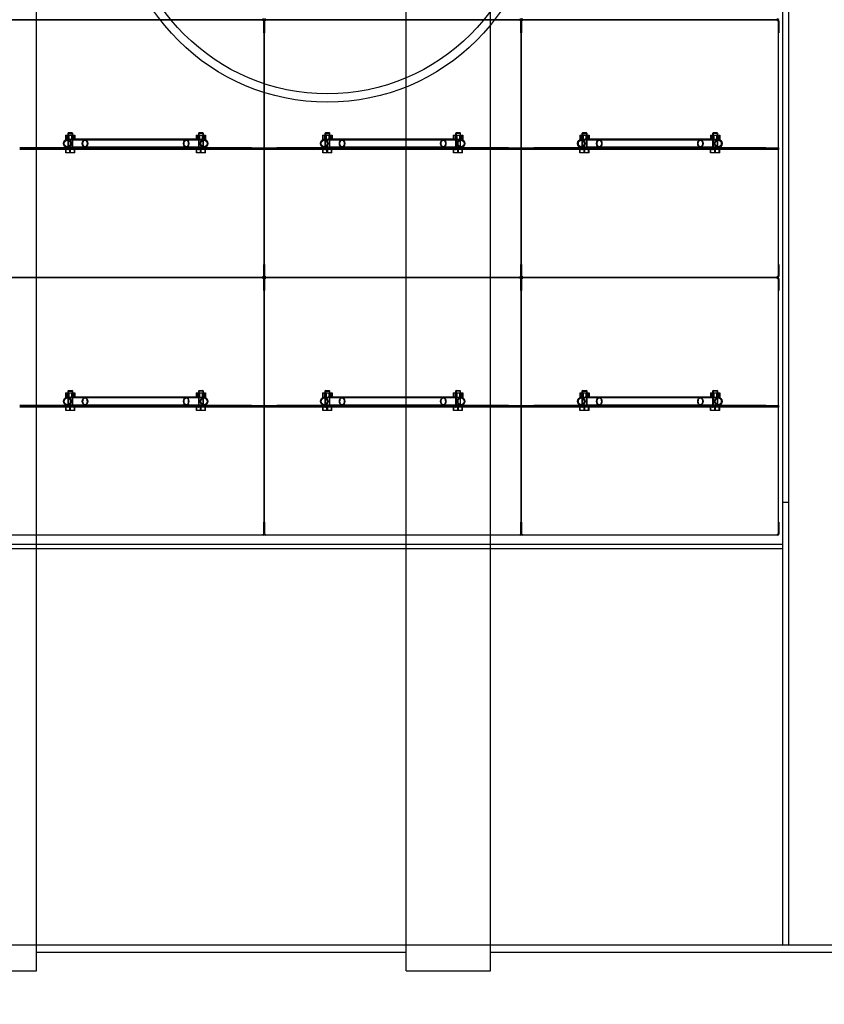
# Model space of a CAD drawing. Units: millimetres. Extents: x 0 to 423, y -7 to 296.
# Drawn here: x 176 to 194, y 94 to 116 of the extents above; entities that cross this region are included whole.
import ezdxf
from ezdxf import colors
from ezdxf.entities.mleader import LeaderData, LeaderLine
from ezdxf.lldxf.tags import DXFTag
from ezdxf.math import Vec2, Vec3

# ---------------------------------------------------------------- set-up
doc = ezdxf.new("R2010")
doc.units = ezdxf.units.MM
for name, color, linetype in [('1.KLASSI_ERALDAJ', 7, 'Continuous'), ('2631.001_VAR2', 7, 'Continuous'), ('2631.002_VAR2', 7, 'Continuous'), ('2652.204_TUGI_FI', 7, 'Continuous'), ('2652_VAHESEIN2', 7, 'Continuous'), ('Default', 7, 'Continuous'), ('FILTER_HD_Q-PAC', 7, 'Continuous'), ('MUTTER_M6_A2_NY', 7, 'Continuous'), ('P48019.202_KYLGS', 7, 'Continuous'), ('POLT_M6X20HK', 7, 'Continuous')]:
    doc.layers.add(name, color=color, linetype=linetype)
tags = doc.linetypes.add('HIDDEN2', pattern=[4.7625, 3.175, -1.5875]).pattern_tags.tags
tags[6:7] = [DXFTag(74, 4), DXFTag(75, 0), DXFTag(340, '0'), DXFTag(46, 0.0), DXFTag(50, 0.0), DXFTag(44, 0.0), DXFTag(45, 0.0)]
tags[4:5] = [DXFTag(74, 4), DXFTag(75, 0), DXFTag(340, '0'), DXFTag(46, 0.0), DXFTag(50, 0.0), DXFTag(44, 0.0), DXFTag(45, 0.0)]

# ---------------------------------------------------------------- blocks, each defined once
blk = doc.blocks.new('SE1')
at = {"layer": '1.KLASSI_ERALDAJ', "color": 7, "linetype": 'Continuous'}
for p, q in [((176.248, 95), (176.248, 143.678)), ((184.579, 95), (184.579, 143.678)), ((186.479, 95), (186.479, 143.678)), ((176.248, 95.418), (184.579, 95.418)), ((186.479, 95.418), (194.81, 95.418)), ((174.348, 95), (176.248, 95)), ((184.579, 95), (186.479, 95))]:
    blk.add_line(p, q, dxfattribs=at)
at = {"layer": '1.KLASSI_ERALDAJ', "color": 7, "linetype": 'HIDDEN2'}
blk.add_line((56.11, 95.589), (213.81, 95.589), dxfattribs=at)
at = {"layer": '2631.001_VAR2', "color": 7, "linetype": 'HIDDEN2'}
for p, q in [((181.358, 116.451), (175.601, 116.451)), ((181.358, 116.451), (175.601, 116.451)), ((181.358, 116.451), (181.358, 116.479)), ((181.358, 116.422), (181.358, 116.451)), ((181.377, 116.422), (181.358, 116.422)), ((181.367, 116.156), (181.367, 116.422)), ((181.396, 116.422), (181.377, 116.422)), ((181.377, 113.582), (181.377, 116.422)), ((181.377, 116.422), (181.377, 116.422)), ((181.377, 116.422), (181.377, 116.422)), ((181.377, 113.582), (181.377, 116.422)), ((181.386, 116.422), (181.386, 116.156)), ((181.396, 116.479), (181.396, 116.451)), ((187.153, 116.451), (181.396, 116.451)), ((187.153, 116.451), (181.396, 116.451)), ((181.396, 116.451), (181.396, 116.422)), ((187.153, 116.451), (187.153, 116.479)), ((187.153, 116.422), (187.153, 116.451)), ((187.172, 116.422), (187.153, 116.422)), ((187.162, 116.156), (187.162, 116.422)), ((187.191, 116.422), (187.172, 116.422)), ((187.172, 113.582), (187.172, 116.422)), ((187.172, 116.422), (187.172, 116.422)), ((187.172, 116.422), (187.172, 116.422)), ((187.172, 113.582), (187.172, 116.422)), ((187.181, 116.422), (187.181, 116.156)), ((187.191, 116.479), (187.191, 116.451)), ((192.948, 116.451), (187.191, 116.451)), ((192.948, 116.451), (187.191, 116.451)), ((187.191, 116.451), (187.191, 116.422)), ((192.948, 116.451), (192.948, 116.479)), ((192.948, 116.422), (192.948, 116.451)), ((192.967, 116.422), (192.948, 116.422)), ((192.976, 116.422), (192.967, 116.422)), ((192.967, 113.582), (192.967, 116.422)), ((192.976, 116.422), (192.976, 116.156)), ((181.367, 116.156), (181.377, 116.156)), ((181.386, 116.156), (181.377, 116.156)), ((187.162, 116.156), (187.172, 116.156)), ((187.181, 116.156), (187.172, 116.156)), ((192.976, 116.156), (192.967, 116.156)), ((177.05, 113.563), (175.867, 113.563)), ((181.092, 113.553), (175.867, 113.553)), ((181.092, 113.534), (175.867, 113.534)), ((181.092, 113.525), (175.867, 113.525)), ((176.94, 113.563), (176.94, 113.553)), ((176.94, 113.534), (176.94, 113.525)), ((177.073, 113.553), (177.073, 113.563)), ((177.073, 113.525), (177.073, 113.534)), ((179.885, 113.563), (179.885, 113.553)), ((179.885, 113.534), (179.885, 113.525)), ((181.092, 113.563), (179.909, 113.563)), ((180.018, 113.553), (180.018, 113.563)), ((180.018, 113.525), (180.018, 113.534)), ((181.092, 113.563), (181.377, 113.563)), ((181.092, 113.553), (181.092, 113.563)), ((181.377, 113.553), (181.092, 113.553)), ((181.092, 113.525), (181.092, 113.534)), ((181.092, 113.534), (181.377, 113.534)), ((181.377, 113.525), (181.092, 113.525)), ((181.377, 113.563), (181.377, 113.582)), ((181.377, 113.563), (181.377, 113.582)), ((181.377, 113.553), (181.377, 113.563)), ((181.377, 113.563), (181.662, 113.563)), ((181.377, 113.563), (181.377, 113.553)), ((181.377, 113.553), (181.377, 113.534)), ((181.662, 113.553), (181.377, 113.553)), ((181.377, 113.553), (181.377, 113.534)), ((181.377, 113.525), (181.377, 113.534)), ((181.377, 113.534), (181.662, 113.534)), ((181.377, 113.534), (181.377, 113.525)), ((181.377, 113.506), (181.377, 113.525)), ((181.662, 113.525), (181.377, 113.525)), ((181.377, 113.506), (181.377, 113.525)), ((181.377, 110.665), (181.377, 113.506)), ((181.377, 110.665), (181.377, 113.506)), ((182.845, 113.563), (181.662, 113.563)), ((181.662, 113.563), (181.662, 113.553)), ((186.887, 113.553), (181.662, 113.553)), ((186.887, 113.534), (181.662, 113.534)), ((181.662, 113.534), (181.662, 113.525)), ((186.887, 113.525), (181.662, 113.525)), ((182.735, 113.563), (182.735, 113.553)), ((182.735, 113.534), (182.735, 113.525)), ((182.868, 113.553), (182.868, 113.563)), ((182.868, 113.525), (182.868, 113.534)), ((185.68, 113.563), (185.68, 113.553)), ((185.68, 113.534), (185.68, 113.525)), ((186.887, 113.563), (185.704, 113.563)), ((185.813, 113.553), (185.813, 113.563)), ((185.813, 113.525), (185.813, 113.534)), ((186.887, 113.563), (187.172, 113.563)), ((186.887, 113.553), (186.887, 113.563)), ((187.172, 113.553), (186.887, 113.553)), ((186.887, 113.525), (186.887, 113.534)), ((186.887, 113.534), (187.172, 113.534)), ((187.172, 113.525), (186.887, 113.525)), ((187.172, 113.563), (187.172, 113.582)), ((187.172, 113.563), (187.172, 113.582)), ((187.172, 113.553), (187.172, 113.563)), ((187.172, 113.563), (187.457, 113.563)), ((187.172, 113.563), (187.172, 113.553)), ((187.172, 113.553), (187.172, 113.534)), ((187.457, 113.553), (187.172, 113.553)), ((187.172, 113.553), (187.172, 113.534)), ((187.172, 113.525), (187.172, 113.534)), ((187.172, 113.534), (187.457, 113.534)), ((187.172, 113.534), (187.172, 113.525)), ((187.172, 113.506), (187.172, 113.525)), ((187.457, 113.525), (187.172, 113.525)), ((187.172, 113.506), (187.172, 113.525)), ((187.172, 110.665), (187.172, 113.506)), ((187.172, 110.665), (187.172, 113.506)), ((188.64, 113.563), (187.457, 113.563)), ((187.457, 113.563), (187.457, 113.553)), ((192.682, 113.553), (187.457, 113.553)), ((192.682, 113.534), (187.457, 113.534)), ((187.457, 113.534), (187.457, 113.525)), ((192.682, 113.525), (187.457, 113.525)), ((188.53, 113.563), (188.53, 113.553)), ((188.53, 113.534), (188.53, 113.525)), ((188.663, 113.553), (188.663, 113.563)), ((188.663, 113.525), (188.663, 113.534)), ((191.475, 113.563), (191.475, 113.553)), ((191.475, 113.534), (191.475, 113.525)), ((192.682, 113.563), (191.499, 113.563)), ((191.608, 113.553), (191.608, 113.563)), ((191.608, 113.525), (191.608, 113.534)), ((192.682, 113.563), (192.967, 113.563)), ((192.682, 113.553), (192.682, 113.563)), ((192.967, 113.553), (192.682, 113.553)), ((192.682, 113.525), (192.682, 113.534)), ((192.682, 113.534), (192.967, 113.534)), ((192.967, 113.525), (192.682, 113.525)), ((192.967, 113.563), (192.967, 113.582)), ((192.967, 113.563), (192.967, 113.553)), ((192.967, 113.553), (192.967, 113.534)), ((192.967, 113.534), (192.967, 113.525)), ((192.967, 113.506), (192.967, 113.525)), ((192.967, 110.665), (192.967, 113.506)), ((181.367, 110.931), (181.377, 110.931)), ((181.367, 110.665), (181.367, 110.931)), ((181.386, 110.931), (181.377, 110.931)), ((181.386, 110.931), (181.386, 110.665)), ((187.162, 110.931), (187.172, 110.931)), ((187.162, 110.665), (187.162, 110.931)), ((187.181, 110.931), (187.172, 110.931)), ((187.181, 110.931), (187.181, 110.665)), ((192.976, 110.931), (192.967, 110.931)), ((192.976, 110.931), (192.976, 110.665)), ((181.358, 110.637), (175.601, 110.637)), ((181.358, 110.637), (175.601, 110.637)), ((181.358, 110.637), (181.358, 110.665)), ((181.377, 110.665), (181.358, 110.665)), ((181.358, 110.608), (181.358, 110.637)), ((181.377, 110.608), (181.358, 110.608)), ((181.367, 110.342), (181.367, 110.608)), ((181.377, 110.665), (181.377, 110.665)), ((181.396, 110.665), (181.377, 110.665)), ((181.377, 110.665), (181.377, 110.665)), ((181.396, 110.608), (181.377, 110.608)), ((181.377, 107.768), (181.377, 110.608)), ((181.377, 110.608), (181.377, 110.608)), ((181.377, 110.608), (181.377, 110.608)), ((181.377, 107.768), (181.377, 110.608)), ((181.386, 110.608), (181.386, 110.342)), ((181.396, 110.665), (181.396, 110.637)), ((187.153, 110.637), (181.396, 110.637)), ((187.153, 110.637), (181.396, 110.637)), ((181.396, 110.637), (181.396, 110.608)), ((187.153, 110.637), (187.153, 110.665)), ((187.172, 110.665), (187.153, 110.665)), ((187.153, 110.608), (187.153, 110.637)), ((187.172, 110.608), (187.153, 110.608)), ((187.162, 110.342), (187.162, 110.608)), ((187.172, 110.665), (187.172, 110.665)), ((187.191, 110.665), (187.172, 110.665)), ((187.172, 110.665), (187.172, 110.665)), ((187.191, 110.608), (187.172, 110.608)), ((187.172, 107.768), (187.172, 110.608)), ((187.172, 110.608), (187.172, 110.608)), ((187.172, 110.608), (187.172, 110.608)), ((187.172, 107.768), (187.172, 110.608)), ((187.181, 110.608), (187.181, 110.342)), ((187.191, 110.665), (187.191, 110.637)), ((192.948, 110.637), (187.191, 110.637)), ((192.948, 110.637), (187.191, 110.637)), ((187.191, 110.637), (187.191, 110.608)), ((192.948, 110.637), (192.948, 110.665)), ((192.967, 110.665), (192.948, 110.665)), ((192.948, 110.608), (192.948, 110.637)), ((192.967, 110.608), (192.948, 110.608)), ((192.976, 110.665), (192.967, 110.665)), ((192.976, 110.608), (192.967, 110.608)), ((192.967, 107.768), (192.967, 110.608)), ((192.976, 110.608), (192.976, 110.342)), ((181.367, 110.342), (181.377, 110.342)), ((181.386, 110.342), (181.377, 110.342)), ((187.162, 110.342), (187.172, 110.342)), ((187.181, 110.342), (187.172, 110.342)), ((192.976, 110.342), (192.967, 110.342)), ((177.05, 107.749), (175.867, 107.749)), ((181.092, 107.739), (175.867, 107.739)), ((181.092, 107.72), (175.867, 107.72)), ((181.092, 107.711), (175.867, 107.711)), ((176.94, 107.749), (176.94, 107.739)), ((176.94, 107.72), (176.94, 107.711)), ((177.073, 107.739), (177.073, 107.749)), ((177.073, 107.711), (177.073, 107.72)), ((179.885, 107.749), (179.885, 107.739)), ((179.885, 107.72), (179.885, 107.711)), ((181.092, 107.749), (179.909, 107.749)), ((180.018, 107.739), (180.018, 107.749)), ((180.018, 107.711), (180.018, 107.72)), ((181.092, 107.749), (181.377, 107.749)), ((181.092, 107.739), (181.092, 107.749)), ((181.377, 107.739), (181.092, 107.739)), ((181.092, 107.711), (181.092, 107.72)), ((181.092, 107.72), (181.377, 107.72)), ((181.377, 107.711), (181.092, 107.711)), ((181.377, 107.749), (181.377, 107.768)), ((181.377, 107.749), (181.377, 107.768)), ((181.377, 107.739), (181.377, 107.749)), ((181.377, 107.749), (181.662, 107.749)), ((181.377, 107.749), (181.377, 107.739)), ((181.377, 107.739), (181.377, 107.72)), ((181.662, 107.739), (181.377, 107.739)), ((181.377, 107.739), (181.377, 107.72)), ((181.377, 107.711), (181.377, 107.72)), ((181.377, 107.72), (181.662, 107.72)), ((181.377, 107.72), (181.377, 107.711)), ((181.377, 107.692), (181.377, 107.711)), ((181.662, 107.711), (181.377, 107.711)), ((181.377, 107.692), (181.377, 107.711)), ((182.845, 107.749), (181.662, 107.749)), ((181.662, 107.749), (181.662, 107.739)), ((186.887, 107.739), (181.662, 107.739)), ((186.887, 107.72), (181.662, 107.72)), ((181.662, 107.72), (181.662, 107.711)), ((186.887, 107.711), (181.662, 107.711)), ((182.735, 107.749), (182.735, 107.739)), ((182.735, 107.72), (182.735, 107.711)), ((182.868, 107.739), (182.868, 107.749)), ((182.868, 107.711), (182.868, 107.72)), ((185.68, 107.749), (185.68, 107.739)), ((185.68, 107.72), (185.68, 107.711)), ((186.887, 107.749), (185.704, 107.749)), ((185.813, 107.739), (185.813, 107.749)), ((185.813, 107.711), (185.813, 107.72)), ((186.887, 107.749), (187.172, 107.749)), ((186.887, 107.739), (186.887, 107.749)), ((187.172, 107.739), (186.887, 107.739)), ((186.887, 107.711), (186.887, 107.72)), ((186.887, 107.72), (187.172, 107.72)), ((187.172, 107.711), (186.887, 107.711)), ((187.172, 107.749), (187.172, 107.768)), ((187.172, 107.749), (187.172, 107.768)), ((187.172, 107.739), (187.172, 107.749)), ((187.172, 107.749), (187.457, 107.749)), ((187.172, 107.749), (187.172, 107.739)), ((187.172, 107.739), (187.172, 107.72)), ((187.457, 107.739), (187.172, 107.739)), ((187.172, 107.739), (187.172, 107.72)), ((187.172, 107.711), (187.172, 107.72)), ((187.172, 107.72), (187.457, 107.72)), ((187.172, 107.72), (187.172, 107.711)), ((187.172, 107.692), (187.172, 107.711)), ((187.457, 107.711), (187.172, 107.711)), ((187.172, 107.692), (187.172, 107.711)), ((188.64, 107.749), (187.457, 107.749)), ((187.457, 107.749), (187.457, 107.739)), ((192.682, 107.739), (187.457, 107.739)), ((192.682, 107.72), (187.457, 107.72)), ((187.457, 107.72), (187.457, 107.711)), ((192.682, 107.711), (187.457, 107.711)), ((188.53, 107.749), (188.53, 107.739)), ((188.53, 107.72), (188.53, 107.711)), ((188.663, 107.739), (188.663, 107.749)), ((188.663, 107.711), (188.663, 107.72)), ((191.475, 107.749), (191.475, 107.739)), ((191.475, 107.72), (191.475, 107.711)), ((192.682, 107.749), (191.499, 107.749)), ((191.608, 107.739), (191.608, 107.749)), ((191.608, 107.711), (191.608, 107.72)), ((192.682, 107.749), (192.967, 107.749)), ((192.682, 107.739), (192.682, 107.749)), ((192.967, 107.739), (192.682, 107.739)), ((192.682, 107.711), (192.682, 107.72)), ((192.682, 107.72), (192.967, 107.72)), ((192.967, 107.711), (192.682, 107.711)), ((192.967, 107.749), (192.967, 107.768)), ((192.967, 107.749), (192.967, 107.739)), ((192.967, 107.739), (192.967, 107.72)), ((192.967, 107.72), (192.967, 107.711)), ((192.967, 107.692), (192.967, 107.711)), ((181.377, 104.851), (181.377, 107.692)), ((181.377, 104.851), (181.377, 107.692)), ((187.172, 104.851), (187.172, 107.692)), ((187.172, 104.851), (187.172, 107.692)), ((192.967, 104.851), (192.967, 107.692)), ((181.367, 105.117), (181.377, 105.117)), ((181.367, 104.851), (181.367, 105.117)), ((181.386, 105.117), (181.377, 105.117)), ((181.386, 105.117), (181.386, 104.851)), ((187.162, 105.117), (187.172, 105.117)), ((187.162, 104.851), (187.162, 105.117)), ((187.181, 105.117), (187.172, 105.117)), ((187.181, 105.117), (187.181, 104.851)), ((192.976, 105.117), (192.967, 105.117)), ((192.976, 105.117), (192.976, 104.851)), ((181.358, 104.823), (175.601, 104.823)), ((181.358, 104.823), (181.358, 104.851)), ((181.377, 104.851), (181.358, 104.851)), ((181.377, 104.851), (181.377, 104.851)), ((181.396, 104.851), (181.377, 104.851)), ((181.377, 104.851), (181.377, 104.851)), ((181.396, 104.851), (181.396, 104.823)), ((187.153, 104.823), (181.396, 104.823)), ((187.153, 104.823), (187.153, 104.851)), ((187.172, 104.851), (187.153, 104.851)), ((187.172, 104.851), (187.172, 104.851)), ((187.191, 104.851), (187.172, 104.851)), ((187.172, 104.851), (187.172, 104.851)), ((187.191, 104.851), (187.191, 104.823)), ((192.948, 104.823), (187.191, 104.823)), ((192.948, 104.823), (192.948, 104.851)), ((192.967, 104.851), (192.948, 104.851)), ((192.976, 104.851), (192.967, 104.851))]:
    blk.add_line(p, q, dxfattribs=at)
for centre, radius, start, end in [((181.358, 116.479), 0.0285, 270, 0), ((181.358, 116.422), 0.0285, 0, 90), ((181.358, 116.422), 0.019, 0, 90), ((181.396, 116.479), 0.0285, 180, 270), ((181.396, 116.422), 0.0285, 90, 180), ((181.396, 116.422), 0.019, 90, 180), ((187.153, 116.479), 0.0285, 270, 0), ((187.153, 116.422), 0.0285, 0, 90), ((187.153, 116.422), 0.019, 0, 90), ((187.191, 116.479), 0.0285, 180, 270), ((187.191, 116.422), 0.0285, 90, 180), ((187.191, 116.422), 0.019, 90, 180), ((192.948, 116.479), 0.0285, 270, 0), ((192.948, 116.422), 0.0285, 0, 90), ((192.948, 116.422), 0.019, 0, 90), ((181.358, 110.665), 0.019, 270, 0), ((181.358, 110.665), 0.0285, 270, 0), ((181.358, 110.608), 0.0285, 0, 90), ((181.358, 110.608), 0.019, 0, 90), ((181.396, 110.665), 0.0285, 180, 270), ((181.396, 110.608), 0.0285, 90, 180), ((181.396, 110.665), 0.019, 180, 270), ((181.396, 110.608), 0.019, 90, 180), ((187.153, 110.665), 0.019, 270, 0), ((187.153, 110.665), 0.0285, 270, 0), ((187.153, 110.608), 0.0285, 0, 90), ((187.153, 110.608), 0.019, 0, 90), ((187.191, 110.665), 0.0285, 180, 270), ((187.191, 110.608), 0.0285, 90, 180), ((187.191, 110.665), 0.019, 180, 270), ((187.191, 110.608), 0.019, 90, 180), ((192.948, 110.665), 0.019, 270, 0), ((192.948, 110.665), 0.0285, 270, 0), ((192.948, 110.608), 0.0285, 0, 90), ((192.948, 110.608), 0.019, 0, 90), ((181.358, 104.851), 0.019, 270, 0), ((181.358, 104.851), 0.0285, 270, 0), ((181.396, 104.851), 0.0285, 180, 270), ((181.396, 104.851), 0.019, 180, 270), ((187.153, 104.851), 0.019, 270, 0), ((187.153, 104.851), 0.0285, 270, 0), ((187.191, 104.851), 0.0285, 180, 270), ((187.191, 104.851), 0.019, 180, 270), ((192.948, 104.851), 0.019, 270, 0), ((192.948, 104.851), 0.0285, 270, 0)]:
    blk.add_arc(centre, radius, start, end, dxfattribs=at)
at = {"layer": '2631.002_VAR2', "color": 7, "linetype": 'HIDDEN2'}
for p, q in [((177.339, 113.734), (176.938, 113.734)), ((177.339, 113.753), (177.023, 113.753)), ((179.619, 113.753), (177.339, 113.753)), ((179.619, 113.734), (177.339, 113.734)), ((179.932, 113.753), (179.619, 113.753)), ((180.021, 113.734), (179.619, 113.734)), ((183.134, 113.734), (182.733, 113.734)), ((183.134, 113.753), (182.818, 113.753)), ((185.414, 113.753), (183.134, 113.753)), ((185.414, 113.734), (183.134, 113.734)), ((185.727, 113.753), (185.414, 113.753)), ((185.816, 113.734), (185.414, 113.734)), ((188.929, 113.734), (188.528, 113.734)), ((188.929, 113.753), (188.613, 113.753)), ((191.209, 113.753), (188.929, 113.753)), ((191.209, 113.734), (188.929, 113.734)), ((191.522, 113.753), (191.209, 113.753)), ((191.611, 113.734), (191.209, 113.734)), ((176.938, 113.582), (177.339, 113.582)), ((177.05, 113.563), (177.339, 113.563)), ((177.339, 113.582), (179.619, 113.582)), ((177.339, 113.563), (179.619, 113.563)), ((179.619, 113.582), (180.021, 113.582)), ((179.619, 113.563), (179.909, 113.563)), ((182.733, 113.582), (183.134, 113.582)), ((182.845, 113.563), (183.134, 113.563)), ((183.134, 113.582), (185.414, 113.582)), ((183.134, 113.563), (185.414, 113.563)), ((185.414, 113.582), (185.816, 113.582)), ((185.414, 113.563), (185.704, 113.563)), ((188.528, 113.582), (188.929, 113.582)), ((188.64, 113.563), (188.929, 113.563)), ((188.929, 113.582), (191.209, 113.582)), ((188.929, 113.563), (191.209, 113.563)), ((191.209, 113.582), (191.611, 113.582)), ((191.209, 113.563), (191.499, 113.563)), ((177.339, 107.92), (176.938, 107.92)), ((177.339, 107.939), (177.023, 107.939)), ((179.619, 107.939), (177.339, 107.939)), ((179.619, 107.92), (177.339, 107.92)), ((179.932, 107.939), (179.619, 107.939)), ((180.021, 107.92), (179.619, 107.92)), ((183.134, 107.92), (182.733, 107.92)), ((183.134, 107.939), (182.818, 107.939)), ((185.414, 107.939), (183.134, 107.939)), ((185.414, 107.92), (183.134, 107.92)), ((185.727, 107.939), (185.414, 107.939)), ((185.816, 107.92), (185.414, 107.92)), ((188.929, 107.92), (188.528, 107.92)), ((188.929, 107.939), (188.613, 107.939)), ((191.209, 107.939), (188.929, 107.939)), ((191.209, 107.92), (188.929, 107.92)), ((191.522, 107.939), (191.209, 107.939)), ((191.611, 107.92), (191.209, 107.92)), ((176.938, 107.768), (177.339, 107.768)), ((177.05, 107.749), (177.339, 107.749)), ((177.339, 107.768), (179.619, 107.768)), ((177.339, 107.749), (179.619, 107.749)), ((179.619, 107.768), (180.021, 107.768)), ((179.619, 107.749), (179.909, 107.749)), ((182.733, 107.768), (183.134, 107.768)), ((182.845, 107.749), (183.134, 107.749)), ((183.134, 107.768), (185.414, 107.768)), ((183.134, 107.749), (185.414, 107.749)), ((185.414, 107.768), (185.816, 107.768)), ((185.414, 107.749), (185.704, 107.749)), ((188.528, 107.768), (188.929, 107.768)), ((188.64, 107.749), (188.929, 107.749)), ((188.929, 107.768), (191.209, 107.768)), ((188.929, 107.749), (191.209, 107.749)), ((191.209, 107.768), (191.611, 107.768)), ((191.209, 107.749), (191.499, 107.749))]:
    blk.add_line(p, q, dxfattribs=at)
for centre, major_axis, ratio in [((176.938, 113.658), (0, -0.095), 0.906308), ((176.938, 113.658), (0, -0.076), 0.906308), ((177.339, 113.658), (0, -0.095), 0.63707), ((177.339, 113.658), (0, 0.076), 0.63707), ((179.619, 113.658), (0, -0.095), 0.63707), ((179.619, 113.658), (0, -0.076), 0.63707), ((180.021, 113.658), (0, -0.095), 0.906308), ((180.021, 113.658), (0, -0.076), 0.906308), ((182.733, 113.658), (0, -0.095), 0.906308), ((182.733, 113.658), (0, -0.076), 0.906308), ((183.134, 113.658), (0, -0.095), 0.63707), ((183.134, 113.658), (0, 0.076), 0.63707), ((185.414, 113.658), (0, -0.095), 0.63707), ((185.414, 113.658), (0, -0.076), 0.63707), ((185.816, 113.658), (0, -0.095), 0.906308), ((185.816, 113.658), (0, -0.076), 0.906308), ((188.528, 113.658), (0, -0.095), 0.906308), ((188.528, 113.658), (0, -0.076), 0.906308), ((188.929, 113.658), (0, -0.095), 0.63707), ((188.929, 113.658), (0, 0.076), 0.63707), ((191.209, 113.658), (0, -0.095), 0.63707), ((191.209, 113.658), (0, 0.076), 0.63707), ((191.611, 113.658), (0, -0.095), 0.906308), ((191.611, 113.658), (0, -0.076), 0.906308), ((176.938, 107.844), (0, -0.095), 0.906308), ((176.938, 107.844), (0, -0.076), 0.906308), ((177.339, 107.844), (0, -0.095), 0.63707), ((177.339, 107.844), (0, 0.076), 0.63707), ((179.619, 107.844), (0, -0.095), 0.63707), ((179.619, 107.844), (0, 0.076), 0.63707), ((180.021, 107.844), (0, -0.095), 0.906308), ((180.021, 107.844), (0, -0.076), 0.906308), ((182.733, 107.844), (0, -0.095), 0.906308), ((182.733, 107.844), (0, -0.076), 0.906308), ((183.134, 107.844), (0, -0.095), 0.63707), ((183.134, 107.844), (0, 0.076), 0.63707), ((185.414, 107.844), (0, -0.095), 0.63707), ((185.414, 107.844), (0, 0.076), 0.63707), ((185.816, 107.844), (0, -0.095), 0.906308), ((185.816, 107.844), (0, -0.076), 0.906308), ((188.528, 107.844), (0, -0.095), 0.906308), ((188.528, 107.844), (0, -0.076), 0.906308), ((188.929, 107.844), (0, -0.095), 0.63707), ((188.929, 107.844), (0, 0.076), 0.63707), ((191.209, 107.844), (0, -0.095), 0.63707), ((191.209, 107.844), (0, 0.076), 0.63707), ((191.611, 107.844), (0, -0.095), 0.906308), ((191.611, 107.844), (0, -0.076), 0.906308)]:
    blk.add_ellipse(centre, major_axis=major_axis, ratio=ratio, dxfattribs=at)
at = {"layer": '2652.204_TUGI_FI', "color": 7, "linetype": 'HIDDEN2'}
for radius in [4.75, 4.56]:
    blk.add_circle((182.802, 119.339), radius, dxfattribs=at)
at = {"layer": '2652_VAHESEIN2', "color": 7, "linetype": 'HIDDEN2'}
for p, q in [((193.062, 143.089), (193.062, 95.589)), ((193.195, 143.089), (193.195, 95.589)), ((193.195, 105.564), (193.062, 105.564)), ((193.062, 95.589), (193.195, 95.589))]:
    blk.add_line(p, q, dxfattribs=at)
at = {"layer": 'FILTER_HD_Q-PAC', "color": 7, "linetype": 'HIDDEN2'}
for p, q in [((181.377, 116.441), (175.582, 116.441)), ((187.172, 116.441), (181.377, 116.441)), ((181.377, 116.441), (181.377, 110.646)), ((181.377, 110.646), (181.377, 116.441)), ((192.967, 116.441), (187.172, 116.441)), ((187.172, 116.441), (187.172, 110.646)), ((187.172, 110.646), (187.172, 116.441)), ((192.967, 110.646), (192.967, 116.441)), ((175.582, 110.646), (181.377, 110.646)), ((181.377, 110.627), (175.582, 110.627)), ((181.377, 110.646), (187.172, 110.646)), ((187.172, 110.627), (181.377, 110.627)), ((181.377, 110.627), (181.377, 104.832)), ((181.377, 104.832), (181.377, 110.627)), ((187.172, 110.646), (192.967, 110.646)), ((192.967, 110.627), (187.172, 110.627)), ((187.172, 110.627), (187.172, 104.832)), ((187.172, 104.832), (187.172, 110.627)), ((192.967, 104.832), (192.967, 110.627)), ((175.582, 104.832), (181.377, 104.832)), ((181.377, 104.832), (187.172, 104.832)), ((187.172, 104.832), (192.967, 104.832))]:
    blk.add_line(p, q, dxfattribs=at)
at = {"layer": 'MUTTER_M6_A2_NY', "color": 7, "linetype": 'HIDDEN2'}
for p, q in [((176.9, 113.848), (176.976, 113.848)), ((176.9, 113.848), (176.9, 113.753)), ((176.9, 113.753), (176.976, 113.753)), ((176.931, 113.848), (176.931, 113.753)), ((176.95, 113.753), (176.95, 113.848)), ((176.96, 113.848), (176.96, 113.753)), ((176.976, 113.848), (177.082, 113.848)), ((176.976, 113.848), (176.976, 113.753)), ((176.976, 113.753), (177.023, 113.753)), ((177.038, 113.848), (177.038, 113.753)), ((177.054, 113.753), (177.054, 113.848)), ((177.064, 113.753), (177.064, 113.848)), ((177.082, 113.848), (177.113, 113.848)), ((177.082, 113.848), (177.082, 113.753)), ((177.113, 113.848), (177.113, 113.753)), ((179.845, 113.848), (179.921, 113.848)), ((179.845, 113.848), (179.845, 113.753)), ((179.876, 113.848), (179.876, 113.753)), ((179.895, 113.753), (179.895, 113.848)), ((179.905, 113.848), (179.905, 113.753)), ((179.921, 113.848), (180.027, 113.848)), ((179.921, 113.848), (179.921, 113.753)), ((179.932, 113.753), (180.027, 113.753)), ((179.983, 113.848), (179.983, 113.753)), ((179.999, 113.753), (179.999, 113.848)), ((180.009, 113.753), (180.009, 113.848)), ((180.027, 113.848), (180.058, 113.848)), ((180.027, 113.848), (180.027, 113.753)), ((180.027, 113.753), (180.058, 113.753)), ((180.058, 113.848), (180.058, 113.753)), ((182.695, 113.848), (182.771, 113.848)), ((182.695, 113.848), (182.695, 113.753)), ((182.695, 113.753), (182.771, 113.753)), ((182.726, 113.848), (182.726, 113.753)), ((182.745, 113.753), (182.745, 113.848)), ((182.755, 113.848), (182.755, 113.753)), ((182.771, 113.848), (182.877, 113.848)), ((182.771, 113.848), (182.771, 113.753)), ((182.771, 113.753), (182.818, 113.753)), ((182.833, 113.848), (182.833, 113.753)), ((182.849, 113.753), (182.849, 113.848)), ((182.859, 113.753), (182.859, 113.848)), ((182.877, 113.848), (182.908, 113.848)), ((182.877, 113.848), (182.877, 113.753)), ((182.908, 113.848), (182.908, 113.753)), ((185.64, 113.848), (185.716, 113.848)), ((185.64, 113.848), (185.64, 113.753)), ((185.671, 113.848), (185.671, 113.753)), ((185.69, 113.753), (185.69, 113.848)), ((185.7, 113.848), (185.7, 113.753)), ((185.716, 113.848), (185.822, 113.848)), ((185.716, 113.848), (185.716, 113.753)), ((185.727, 113.753), (185.822, 113.753)), ((185.778, 113.848), (185.778, 113.753)), ((185.794, 113.753), (185.794, 113.848)), ((185.804, 113.753), (185.804, 113.848)), ((185.822, 113.848), (185.853, 113.848)), ((185.822, 113.848), (185.822, 113.753)), ((185.822, 113.753), (185.853, 113.753)), ((185.853, 113.848), (185.853, 113.753)), ((188.49, 113.848), (188.566, 113.848)), ((188.49, 113.848), (188.49, 113.753)), ((188.49, 113.753), (188.566, 113.753)), ((188.521, 113.848), (188.521, 113.753)), ((188.54, 113.753), (188.54, 113.848)), ((188.55, 113.848), (188.55, 113.753)), ((188.566, 113.848), (188.672, 113.848)), ((188.566, 113.848), (188.566, 113.753)), ((188.566, 113.753), (188.613, 113.753)), ((188.628, 113.848), (188.628, 113.753)), ((188.644, 113.753), (188.644, 113.848)), ((188.654, 113.753), (188.654, 113.848)), ((188.672, 113.848), (188.703, 113.848)), ((188.672, 113.848), (188.672, 113.753)), ((188.703, 113.848), (188.703, 113.753)), ((191.435, 113.848), (191.511, 113.848)), ((191.435, 113.848), (191.435, 113.753)), ((191.466, 113.848), (191.466, 113.753)), ((191.485, 113.753), (191.485, 113.848)), ((191.495, 113.848), (191.495, 113.753)), ((191.511, 113.848), (191.617, 113.848)), ((191.511, 113.848), (191.511, 113.753)), ((191.522, 113.753), (191.617, 113.753)), ((191.573, 113.848), (191.573, 113.753)), ((191.589, 113.753), (191.589, 113.848)), ((191.599, 113.753), (191.599, 113.848)), ((191.617, 113.848), (191.648, 113.848)), ((191.617, 113.848), (191.617, 113.753)), ((191.617, 113.753), (191.648, 113.753)), ((191.648, 113.848), (191.648, 113.753)), ((176.9, 108.034), (176.976, 108.034)), ((176.9, 108.034), (176.9, 107.939)), ((176.9, 107.939), (176.976, 107.939)), ((176.931, 108.034), (176.931, 107.939)), ((176.95, 107.939), (176.95, 108.034)), ((176.96, 108.034), (176.96, 107.939)), ((176.976, 108.034), (177.082, 108.034)), ((176.976, 108.034), (176.976, 107.939)), ((176.976, 107.939), (177.023, 107.939)), ((177.038, 108.034), (177.038, 107.939)), ((177.054, 107.939), (177.054, 108.034)), ((177.064, 107.939), (177.064, 108.034)), ((177.082, 108.034), (177.113, 108.034)), ((177.082, 108.034), (177.082, 107.939)), ((177.113, 108.034), (177.113, 107.939)), ((179.845, 108.034), (179.921, 108.034)), ((179.845, 108.034), (179.845, 107.939)), ((179.876, 108.034), (179.876, 107.939)), ((179.895, 107.939), (179.895, 108.034)), ((179.905, 108.034), (179.905, 107.939)), ((179.921, 108.034), (180.027, 108.034)), ((179.921, 108.034), (179.921, 107.939)), ((179.932, 107.939), (180.027, 107.939)), ((179.983, 108.034), (179.983, 107.939)), ((179.999, 107.939), (179.999, 108.034)), ((180.009, 107.939), (180.009, 108.034)), ((180.027, 108.034), (180.058, 108.034)), ((180.027, 108.034), (180.027, 107.939)), ((180.027, 107.939), (180.058, 107.939)), ((180.058, 108.034), (180.058, 107.939)), ((182.695, 108.034), (182.771, 108.034)), ((182.695, 108.034), (182.695, 107.939)), ((182.695, 107.939), (182.771, 107.939)), ((182.726, 108.034), (182.726, 107.939)), ((182.745, 107.939), (182.745, 108.034)), ((182.755, 108.034), (182.755, 107.939)), ((182.771, 108.034), (182.877, 108.034)), ((182.771, 108.034), (182.771, 107.939)), ((182.771, 107.939), (182.818, 107.939)), ((182.833, 108.034), (182.833, 107.939)), ((182.849, 107.939), (182.849, 108.034)), ((182.859, 107.939), (182.859, 108.034)), ((182.877, 108.034), (182.908, 108.034)), ((182.877, 108.034), (182.877, 107.939)), ((182.908, 108.034), (182.908, 107.939)), ((185.64, 108.034), (185.716, 108.034)), ((185.64, 108.034), (185.64, 107.939)), ((185.671, 108.034), (185.671, 107.939)), ((185.69, 107.939), (185.69, 108.034)), ((185.7, 108.034), (185.7, 107.939)), ((185.716, 108.034), (185.822, 108.034)), ((185.716, 108.034), (185.716, 107.939)), ((185.727, 107.939), (185.822, 107.939)), ((185.778, 108.034), (185.778, 107.939)), ((185.794, 107.939), (185.794, 108.034)), ((185.804, 107.939), (185.804, 108.034)), ((185.822, 108.034), (185.853, 108.034)), ((185.822, 108.034), (185.822, 107.939)), ((185.822, 107.939), (185.853, 107.939)), ((185.853, 108.034), (185.853, 107.939)), ((188.49, 108.034), (188.566, 108.034)), ((188.49, 108.034), (188.49, 107.939)), ((188.49, 107.939), (188.566, 107.939)), ((188.521, 108.034), (188.521, 107.939)), ((188.54, 107.939), (188.54, 108.034)), ((188.55, 108.034), (188.55, 107.939)), ((188.566, 108.034), (188.672, 108.034)), ((188.566, 108.034), (188.566, 107.939)), ((188.566, 107.939), (188.613, 107.939)), ((188.628, 108.034), (188.628, 107.939)), ((188.644, 107.939), (188.644, 108.034)), ((188.654, 107.939), (188.654, 108.034)), ((188.672, 108.034), (188.703, 108.034)), ((188.672, 108.034), (188.672, 107.939)), ((188.703, 108.034), (188.703, 107.939)), ((191.435, 108.034), (191.511, 108.034)), ((191.435, 108.034), (191.435, 107.939)), ((191.466, 108.034), (191.466, 107.939)), ((191.485, 107.939), (191.485, 108.034)), ((191.495, 108.034), (191.495, 107.939)), ((191.511, 108.034), (191.617, 108.034)), ((191.511, 108.034), (191.511, 107.939)), ((191.522, 107.939), (191.617, 107.939)), ((191.573, 108.034), (191.573, 107.939)), ((191.589, 107.939), (191.589, 108.034)), ((191.599, 107.939), (191.599, 108.034)), ((191.617, 108.034), (191.648, 108.034)), ((191.617, 108.034), (191.617, 107.939)), ((191.617, 107.939), (191.648, 107.939)), ((191.648, 108.034), (191.648, 107.939))]:
    blk.add_line(p, q, dxfattribs=at)
at = {"layer": 'P48019.202_KYLGS', "color": 7, "linetype": 'HIDDEN2'}
for p, q in [((193.062, 104.614), (157.912, 104.614)), ((193.062, 104.519), (157.912, 104.519))]:
    blk.add_line(p, q, dxfattribs=at)
at = {"layer": 'POLT_M6X20HK', "color": 7, "linetype": 'HIDDEN2'}
for p, q in [((176.969, 113.905), (176.95, 113.886)), ((176.95, 113.886), (177.064, 113.886)), ((176.95, 113.886), (176.95, 113.525)), ((176.961, 113.898), (176.961, 113.525)), ((176.969, 113.905), (177.045, 113.905)), ((177.064, 113.886), (177.045, 113.905)), ((177.052, 113.898), (177.052, 113.525)), ((177.064, 113.525), (177.064, 113.886)), ((179.914, 113.905), (179.895, 113.886)), ((180.009, 113.886), (179.895, 113.886)), ((179.895, 113.886), (179.895, 113.525)), ((179.906, 113.898), (179.906, 113.525)), ((179.914, 113.905), (179.99, 113.905)), ((180.009, 113.886), (179.99, 113.905)), ((179.997, 113.898), (179.997, 113.525)), ((180.009, 113.525), (180.009, 113.886)), ((182.764, 113.905), (182.745, 113.886)), ((182.745, 113.886), (182.859, 113.886)), ((182.745, 113.886), (182.745, 113.525)), ((182.756, 113.898), (182.756, 113.525)), ((182.764, 113.905), (182.84, 113.905)), ((182.859, 113.886), (182.84, 113.905)), ((182.847, 113.898), (182.847, 113.525)), ((182.859, 113.525), (182.859, 113.886)), ((185.709, 113.905), (185.69, 113.886)), ((185.804, 113.886), (185.69, 113.886)), ((185.69, 113.886), (185.69, 113.525)), ((185.701, 113.898), (185.701, 113.525)), ((185.709, 113.905), (185.785, 113.905)), ((185.804, 113.886), (185.785, 113.905)), ((185.792, 113.898), (185.792, 113.525)), ((185.804, 113.525), (185.804, 113.886)), ((188.559, 113.905), (188.54, 113.886)), ((188.54, 113.886), (188.654, 113.886)), ((188.54, 113.886), (188.54, 113.525)), ((188.551, 113.898), (188.551, 113.525)), ((188.559, 113.905), (188.635, 113.905)), ((188.654, 113.886), (188.635, 113.905)), ((188.642, 113.898), (188.642, 113.525)), ((188.654, 113.525), (188.654, 113.886)), ((191.504, 113.905), (191.485, 113.886)), ((191.599, 113.886), (191.485, 113.886)), ((191.485, 113.886), (191.485, 113.525)), ((191.496, 113.898), (191.496, 113.525)), ((191.504, 113.905), (191.58, 113.905)), ((191.599, 113.886), (191.58, 113.905)), ((191.587, 113.898), (191.587, 113.525)), ((191.599, 113.525), (191.599, 113.886)), ((176.904, 113.449), (176.904, 113.525)), ((176.913, 113.449), (176.913, 113.525)), ((176.95, 113.525), (176.961, 113.525)), ((176.998, 113.449), (176.998, 113.525)), ((177.015, 113.449), (177.015, 113.525)), ((177.064, 113.525), (177.052, 113.525)), ((177.101, 113.449), (177.101, 113.525)), ((177.109, 113.449), (177.109, 113.525)), ((179.849, 113.449), (179.849, 113.525)), ((179.857, 113.449), (179.857, 113.525)), ((179.895, 113.525), (179.906, 113.525)), ((179.944, 113.449), (179.944, 113.525)), ((179.96, 113.449), (179.96, 113.525)), ((180.009, 113.525), (179.997, 113.525)), ((180.046, 113.449), (180.046, 113.525)), ((180.054, 113.449), (180.054, 113.525)), ((182.699, 113.449), (182.699, 113.525)), ((182.708, 113.449), (182.708, 113.525)), ((182.745, 113.525), (182.756, 113.525)), ((182.793, 113.449), (182.793, 113.525)), ((182.81, 113.449), (182.81, 113.525)), ((182.859, 113.525), (182.847, 113.525)), ((182.896, 113.449), (182.896, 113.525)), ((182.904, 113.449), (182.904, 113.525)), ((185.644, 113.449), (185.644, 113.525)), ((185.652, 113.449), (185.652, 113.525)), ((185.69, 113.525), (185.701, 113.525)), ((185.739, 113.449), (185.739, 113.525)), ((185.755, 113.449), (185.755, 113.525)), ((185.804, 113.525), (185.792, 113.525)), ((185.841, 113.449), (185.841, 113.525)), ((185.849, 113.449), (185.849, 113.525)), ((188.494, 113.449), (188.494, 113.525)), ((188.503, 113.449), (188.503, 113.525)), ((188.54, 113.525), (188.551, 113.525)), ((188.588, 113.449), (188.588, 113.525)), ((188.605, 113.449), (188.605, 113.525)), ((188.654, 113.525), (188.642, 113.525)), ((188.691, 113.449), (188.691, 113.525)), ((188.699, 113.449), (188.699, 113.525)), ((191.439, 113.449), (191.439, 113.525)), ((191.447, 113.449), (191.447, 113.525)), ((191.485, 113.525), (191.496, 113.525)), ((191.534, 113.449), (191.534, 113.525)), ((191.55, 113.449), (191.55, 113.525)), ((191.599, 113.525), (191.587, 113.525)), ((191.636, 113.449), (191.636, 113.525)), ((191.644, 113.449), (191.644, 113.525)), ((176.913, 113.449), (176.904, 113.449)), ((177.015, 113.449), (176.913, 113.449)), ((177.109, 113.449), (177.015, 113.449)), ((179.857, 113.449), (179.849, 113.449)), ((179.96, 113.449), (179.857, 113.449)), ((180.054, 113.449), (179.96, 113.449)), ((182.708, 113.449), (182.699, 113.449)), ((182.81, 113.449), (182.708, 113.449)), ((182.904, 113.449), (182.81, 113.449)), ((185.652, 113.449), (185.644, 113.449)), ((185.755, 113.449), (185.652, 113.449)), ((185.849, 113.449), (185.755, 113.449)), ((188.503, 113.449), (188.494, 113.449)), ((188.605, 113.449), (188.503, 113.449)), ((188.699, 113.449), (188.605, 113.449)), ((191.447, 113.449), (191.439, 113.449)), ((191.55, 113.449), (191.447, 113.449)), ((191.644, 113.449), (191.55, 113.449)), ((176.969, 108.091), (176.95, 108.072)), ((176.95, 108.072), (177.064, 108.072)), ((176.95, 108.072), (176.95, 107.711)), ((176.961, 108.084), (176.961, 107.711)), ((176.969, 108.091), (177.045, 108.091)), ((177.064, 108.072), (177.045, 108.091)), ((177.052, 108.084), (177.052, 107.711)), ((177.064, 107.711), (177.064, 108.072)), ((179.914, 108.091), (179.895, 108.072)), ((180.009, 108.072), (179.895, 108.072)), ((179.895, 108.072), (179.895, 107.711)), ((179.906, 108.084), (179.906, 107.711)), ((179.914, 108.091), (179.99, 108.091)), ((180.009, 108.072), (179.99, 108.091)), ((179.997, 108.084), (179.997, 107.711)), ((180.009, 107.711), (180.009, 108.072)), ((182.764, 108.091), (182.745, 108.072)), ((182.745, 108.072), (182.859, 108.072)), ((182.745, 108.072), (182.745, 107.711)), ((182.756, 108.084), (182.756, 107.711)), ((182.764, 108.091), (182.84, 108.091)), ((182.859, 108.072), (182.84, 108.091)), ((182.847, 108.084), (182.847, 107.711)), ((182.859, 107.711), (182.859, 108.072)), ((185.709, 108.091), (185.69, 108.072)), ((185.804, 108.072), (185.69, 108.072)), ((185.69, 108.072), (185.69, 107.711)), ((185.701, 108.084), (185.701, 107.711)), ((185.709, 108.091), (185.785, 108.091)), ((185.804, 108.072), (185.785, 108.091)), ((185.792, 108.084), (185.792, 107.711)), ((185.804, 107.711), (185.804, 108.072)), ((188.559, 108.091), (188.54, 108.072)), ((188.54, 108.072), (188.654, 108.072)), ((188.54, 108.072), (188.54, 107.711)), ((188.551, 108.084), (188.551, 107.711)), ((188.559, 108.091), (188.635, 108.091)), ((188.654, 108.072), (188.635, 108.091)), ((188.642, 108.084), (188.642, 107.711)), ((188.654, 107.711), (188.654, 108.072)), ((191.504, 108.091), (191.485, 108.072)), ((191.599, 108.072), (191.485, 108.072)), ((191.485, 108.072), (191.485, 107.711)), ((191.496, 108.084), (191.496, 107.711)), ((191.504, 108.091), (191.58, 108.091)), ((191.599, 108.072), (191.58, 108.091)), ((191.587, 108.084), (191.587, 107.711)), ((191.599, 107.711), (191.599, 108.072)), ((176.904, 107.635), (176.904, 107.711)), ((176.913, 107.635), (176.913, 107.711)), ((176.95, 107.711), (176.961, 107.711)), ((176.998, 107.635), (176.998, 107.711)), ((177.015, 107.635), (177.015, 107.711)), ((177.064, 107.711), (177.052, 107.711)), ((177.101, 107.635), (177.101, 107.711)), ((177.109, 107.635), (177.109, 107.711)), ((179.849, 107.635), (179.849, 107.711)), ((179.857, 107.635), (179.857, 107.711)), ((179.895, 107.711), (179.906, 107.711)), ((179.944, 107.635), (179.944, 107.711)), ((179.96, 107.635), (179.96, 107.711)), ((180.009, 107.711), (179.997, 107.711)), ((180.046, 107.635), (180.046, 107.711)), ((180.054, 107.635), (180.054, 107.711)), ((182.699, 107.635), (182.699, 107.711)), ((182.708, 107.635), (182.708, 107.711)), ((182.745, 107.711), (182.756, 107.711)), ((182.793, 107.635), (182.793, 107.711)), ((182.81, 107.635), (182.81, 107.711)), ((182.859, 107.711), (182.847, 107.711)), ((182.896, 107.635), (182.896, 107.711)), ((182.904, 107.635), (182.904, 107.711)), ((185.644, 107.635), (185.644, 107.711)), ((185.652, 107.635), (185.652, 107.711)), ((185.69, 107.711), (185.701, 107.711)), ((185.739, 107.635), (185.739, 107.711)), ((185.755, 107.635), (185.755, 107.711)), ((185.804, 107.711), (185.792, 107.711)), ((185.841, 107.635), (185.841, 107.711)), ((185.849, 107.635), (185.849, 107.711)), ((188.494, 107.635), (188.494, 107.711)), ((188.503, 107.635), (188.503, 107.711)), ((188.54, 107.711), (188.551, 107.711)), ((188.588, 107.635), (188.588, 107.711)), ((188.605, 107.635), (188.605, 107.711)), ((188.654, 107.711), (188.642, 107.711)), ((188.691, 107.635), (188.691, 107.711)), ((188.699, 107.635), (188.699, 107.711)), ((191.439, 107.635), (191.439, 107.711)), ((191.447, 107.635), (191.447, 107.711)), ((191.485, 107.711), (191.496, 107.711)), ((191.534, 107.635), (191.534, 107.711)), ((191.55, 107.635), (191.55, 107.711)), ((191.599, 107.711), (191.587, 107.711)), ((191.636, 107.635), (191.636, 107.711)), ((191.644, 107.635), (191.644, 107.711)), ((176.913, 107.635), (176.904, 107.635)), ((177.015, 107.635), (176.913, 107.635)), ((177.109, 107.635), (177.015, 107.635)), ((179.857, 107.635), (179.849, 107.635)), ((179.96, 107.635), (179.857, 107.635)), ((180.054, 107.635), (179.96, 107.635)), ((182.708, 107.635), (182.699, 107.635)), ((182.81, 107.635), (182.708, 107.635)), ((182.904, 107.635), (182.81, 107.635)), ((185.652, 107.635), (185.644, 107.635)), ((185.755, 107.635), (185.652, 107.635)), ((185.849, 107.635), (185.755, 107.635)), ((188.503, 107.635), (188.494, 107.635)), ((188.605, 107.635), (188.503, 107.635)), ((188.699, 107.635), (188.605, 107.635)), ((191.447, 107.635), (191.439, 107.635)), ((191.55, 107.635), (191.447, 107.635)), ((191.644, 107.635), (191.55, 107.635))]:
    blk.add_line(p, q, dxfattribs=at)
blk = doc.blocks.new('_DOT')
at = {"color": 0}
blk.add_line((0, 0), (-1, 0), dxfattribs=at)
at = {"color": 0, "const_width": 0.333}
blk.add_lwpolyline([(-0.1665, 0, 1), (0.1665, 0, 1)], format="xyb", close=True, dxfattribs=at)
blk = doc.blocks.new('SE4')
at = {"layer": 'Default', "color": 7, "linetype": 'Continuous'}
ml = blk.add_multileader_mtext('Standard', dxfattribs=at)
ml.set_content('{\\pxsm0.9;\\fSolid Edge ISO|b0||i0||c0|p34;\\W1.;EN 858-1\\P}', color=256)
ml.set_leader_properties()
ml.set_arrow_properties(name='DOT')
ml.build(insert=Vec2(0, 0))
ml.multileader.update_dxf_attribs({"leader_type": 0, "dogleg_length": 0, "arrow_head_size": 5.25})
ctx = ml.context
ctx.base_point, ctx.char_height, ctx.arrow_head_size = Vec3(245.748, 107.116), 5.25, 5.25
notes = []
notes.append((ctx, [(0, (0, 0, 0), (0, 0), (1, 0), 1, [])]))
ctx.mtext.insert = Vec3(247.748, 109.767)
for ctx, leaders in notes:
    for number, flags, end, landing, length, lines in leaders:
        leader = LeaderData()
        leader.index, (leader.has_last_leader_line, leader.has_dogleg_vector, leader.attachment_direction) = number, flags
        leader.last_leader_point, leader.dogleg_vector, leader.dogleg_length = Vec3(end), Vec3(landing), length
        for number, points, colour, breaks in lines:
            line = LeaderLine()
            line.index, line.vertices, line.color, line.breaks = number, Vec3.list(points), colors.encode_raw_color(colour), breaks
            leader.lines.append(line)
        ctx.leaders.append(leader)
blk = doc.blocks.new('SE3')
at = {"layer": 'Default'}
blk.add_blockref('SE4', (0, 0), dxfattribs=at)

msp = doc.modelspace()

# ---------------------------------------------------------------- block references
msp.add_blockref('SE3', (0, 0))
at = {"layer": 'Default'}
msp.add_blockref('SE1', (0, 0), dxfattribs=at)

doc.saveas('drawing.dxf')
